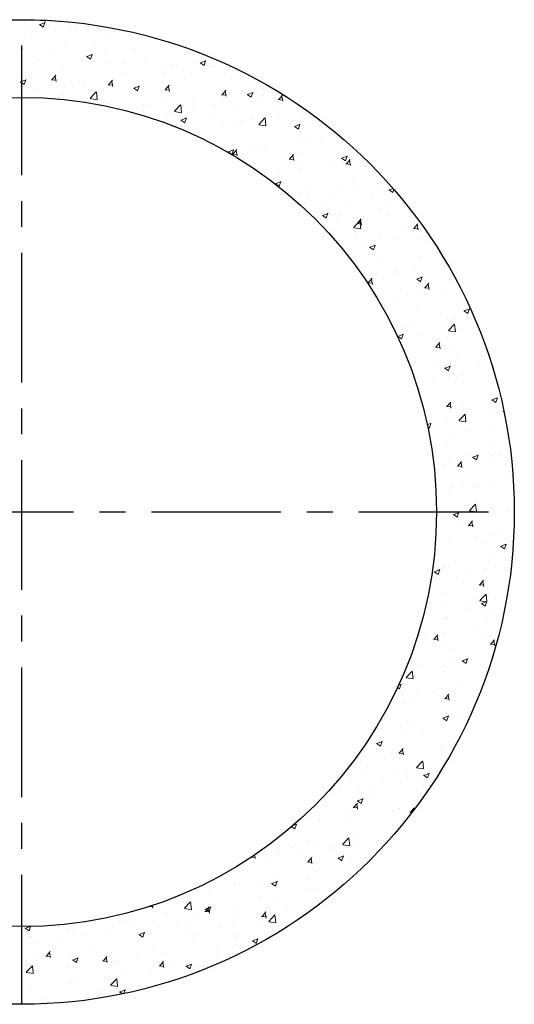
# Model space of a CAD drawing. Extents: x -14214 to 130524, y -33462 to 7217.
# Drawn here: x 83439 to 83677, y -20455 to -19980 of the extents above; entities that cross this region are included whole.
import ezdxf

# ---------------------------------------------------------------- set-up
doc = ezdxf.new("R2010")
doc.units = 0
doc.linetypes.add('CENTER', pattern=[2, 1.25, -0.25, 0.25, -0.25])
doc.layers.get('0').update_dxf_attribs({"linetype": 'CONTINUOUS'})
doc.layers.add('Z-PART ONTOP', color=3, linetype='CONTINUOUS', lineweight=25)

# ---------------------------------------------------------------- blocks, each defined once
blk = doc.blocks.new('AMXX 40 top')
at = {"color": 0, "linetype": 'CENTER', "ltscale": 50}
for p, q in [((0, -237.5), (0, 237.5)), ((-237.5, 0), (237.5, 0))]:
    blk.add_line(p, q, dxfattribs=at)
at = {"color": 0, "lineweight": 5}
for p, q in [((1.31, 236.11), (1.31, 236.11)), ((3.78, 233.5), (3.78, 233.5)), ((8.52, 235.1), (10.42, 233.82)), ((8.64, 235.08), (11.31, 236.1)), ((9.05, 237.15), (11.33, 236.95)), ((9.3, 237.14), (9.45, 237.31)), ((10.42, 233.86), (11.19, 236.17)), ((11.28, 236.37), (11.12, 237.24)), ((26.61, 233.22), (26.61, 233.22)), ((38.61, 233.98), (38.54, 234.35)), ((2.05, 230.24), (2.05, 230.24)), ((4.39, 229.41), (4.39, 229.41)), ((16.48, 232.14), (16.48, 232.14)), ((24.12, 232.64), (24.12, 232.64)), ((40.19, 228.96), (40.19, 228.96)), ((44.46, 231.78), (44.46, 231.78)), ((57.96, 228.67), (57.96, 228.67)), ((0.84, 223.42), (0.84, 223.42)), ((20.63, 226.28), (20.63, 226.28)), ((35.74, 224.86), (35.74, 224.86)), ((54.49, 223.44), (54.49, 223.44)), ((13.52, 221.04), (13.52, 221.04)), ((30.52, 220.28), (30.52, 220.28)), ((31.27, 219.76), (33.16, 218.48)), ((31.38, 219.74), (34.05, 220.76)), ((33.16, 218.52), (33.93, 220.83)), ((40.06, 221.54), (40.06, 221.54)), ((58.97, 218.72), (58.97, 218.72)), ((78.76, 221.58), (78.76, 221.58)), ((6.46, 217.11), (6.46, 217.11)), ((8.51, 218.39), (8.51, 218.39)), ((28.84, 217.53), (28.84, 217.53)), ((39.73, 216.28), (39.73, 216.28)), ((49.18, 216.67), (49.18, 216.67)), ((69.52, 215.81), (69.52, 215.81)), ((72.51, 215.34), (72.51, 215.34)), ((86.02, 216.71), (87.92, 215.43)), ((86.13, 216.68), (88.8, 217.71)), ((87.91, 215.47), (88.69, 217.78)), ((89.86, 214.95), (89.86, 214.95)), ((92.49, 214.73), (92.49, 214.73)), ((0.38, 210.74), (0.38, 210.74)), ((14.59, 208.48), (16.43, 210.67)), ((16.56, 207.71), (16.12, 210.1)), ((20.17, 213.6), (20.17, 213.6)), ((50.29, 211.52), (50.29, 211.52)), ((68.52, 211.58), (68.52, 211.58)), ((78.06, 212.83), (78.06, 212.83)), ((97.86, 211.57), (97.86, 211.57)), ((-0.75, 207.47), (0, 206.97)), ((-0.63, 207.45), (0, 207.69)), ((0, 207.69), (2.04, 208.47)), ((0, 206.97), (1.15, 206.19)), ((1.15, 206.24), (1.92, 208.54)), ((14.34, 208.49), (16.62, 208.29)), ((20.49, 205.25), (20.49, 205.25)), ((28.07, 207.71), (28.07, 207.71)), ((30.03, 206.51), (30.03, 206.51)), ((41.67, 206.1), (43.94, 205.9)), ((41.92, 206.09), (43.75, 208.28)), ((43.89, 205.32), (43.45, 207.71)), ((44.46, 208.41), (44.46, 208.41)), ((54.01, 204.42), (55.9, 203.14)), ((54.12, 204.4), (56.79, 205.42)), ((55.9, 203.19), (56.67, 205.49)), ((58.51, 206.04), (58.51, 206.04)), ((69.24, 203.7), (71.08, 205.89)), ((71.22, 202.93), (70.78, 205.32)), ((78.3, 208.89), (78.3, 208.89)), ((5.85, 203.89), (5.85, 203.89)), ((19.7, 200.91), (19.7, 200.91)), ((33, 199.61), (35.97, 202.7)), ((36.41, 199.07), (35.99, 202.69)), ((39.27, 203.6), (39.27, 203.6)), ((68.99, 203.71), (71.27, 203.51)), ((82.47, 199.7), (82.47, 199.7)), ((96.32, 201.32), (98.6, 201.12)), ((96.57, 201.31), (98.41, 203.5)), ((98.55, 200.54), (98.11, 202.93)), ((106.53, 202.87), (106.53, 202.87)), ((108.76, 201.37), (110.66, 200.09)), ((108.88, 201.34), (111.54, 202.37)), ((110.66, 200.13), (111.43, 202.44)), ((115.38, 200.23), (115.38, 200.23)), ((116.07, 204.13), (116.07, 204.13)), ((116.64, 201.33), (116.64, 201.33)), ((123.9, 198.92), (125.74, 201.1)), ((125.88, 198.15), (125.43, 200.54)), ((33.04, 199.44), (36.42, 198.91)), ((41.76, 197.2), (41.76, 197.2)), ((58.5, 196.55), (58.5, 196.55)), ((62.1, 196.34), (62.1, 196.34)), ((68.04, 197.8), (68.04, 197.8)), ((73.66, 193.3), (76.63, 196.4)), ((77.07, 192.76), (76.65, 196.38)), ((77.84, 196.21), (77.84, 196.21)), ((82.44, 195.48), (82.44, 195.48)), ((93.16, 196.42), (93.16, 196.42)), ((97.4, 198.89), (97.4, 198.89)), ((123.65, 198.93), (125.93, 198.73)), ((58.05, 193.35), (58.05, 193.35)), ((70.14, 191.22), (70.14, 191.22)), ((70.94, 192.6), (70.94, 192.6)), ((73.7, 193.13), (77.09, 192.6)), ((76.86, 189.06), (79.53, 190.08)), ((78.64, 187.85), (79.42, 190.15)), ((90.47, 190.37), (90.47, 190.37)), ((102.78, 194.62), (102.78, 194.62)), ((114.33, 187), (117.29, 190.09)), ((117.73, 186.46), (117.31, 190.08)), ((120.48, 191), (120.48, 191)), ((123.12, 193.76), (123.12, 193.76)), ((124.51, 191.87), (124.51, 191.87)), ((135.97, 191.5), (135.97, 191.5)), ((76.75, 189.08), (78.65, 187.8)), ((96.51, 187.85), (96.51, 187.85)), ((96.93, 186.21), (96.93, 186.21)), ((102.29, 188.05), (102.29, 188.05)), ((106.05, 189.1), (106.05, 189.1)), ((110.81, 189.51), (110.81, 189.51)), ((114.36, 186.82), (117.75, 186.3)), ((116.18, 188.65), (116.18, 188.65)), ((131.15, 188.65), (131.15, 188.65)), ((131.51, 186.03), (133.4, 184.75)), ((131.62, 186), (134.29, 187.03)), ((133.4, 184.79), (134.17, 187.1)), ((80.07, 184.24), (80.07, 184.24)), ((110.45, 175.97), (110.45, 175.97)), ((115.72, 175.96), (115.72, 175.96)), ((134.52, 179.14), (134.52, 179.14)), ((135.5, 178.82), (135.5, 178.82)), ((139.06, 178.53), (139.06, 178.53)), ((144.05, 180.4), (144.05, 180.4)), ((99.49, 173.74), (101.39, 172.46)), ((99.61, 173.72), (102.27, 174.74)), ((101.39, 172.51), (102.16, 174.81)), ((101.61, 172.66), (103.89, 172.46)), ((101.86, 172.65), (103.7, 174.84)), ((103.83, 171.88), (103.39, 174.27)), ((115.54, 174.4), (115.54, 174.4)), ((116.84, 174.72), (116.84, 174.72)), ((129.19, 170.26), (131.02, 172.45)), ((131.16, 169.49), (130.72, 171.88)), ((135.88, 173.54), (135.88, 173.54)), ((154.36, 170.67), (157.03, 171.69)), ((156.14, 169.45), (156.91, 171.76)), ((156.21, 172.68), (156.21, 172.68)), ((128.94, 170.27), (131.21, 170.07)), ((148.46, 167.27), (148.46, 167.27)), ((154.25, 170.69), (156.14, 169.41)), ((154.6, 168.82), (154.6, 168.82)), ((156.26, 167.88), (158.54, 167.68)), ((156.51, 167.87), (158.35, 170.06)), ((158.49, 167.1), (158.05, 169.49)), ((124.49, 164.11), (124.49, 164.11)), ((134.03, 165.37), (134.03, 165.37)), ((135.04, 166.14), (135.04, 166.14)), ((122.24, 158.4), (124.13, 157.12)), ((122.35, 158.38), (125.02, 159.4)), ((124.13, 157.17), (124.9, 159.47)), ((159.7, 159.61), (159.7, 159.61)), ((173.38, 158.58), (173.38, 158.58)), ((128.46, 154.07), (128.46, 154.07)), ((134.58, 153.45), (134.58, 153.45)), ((137.48, 155.8), (137.48, 155.8)), ((138.44, 152.24), (138.44, 152.24)), ((148.8, 153.21), (148.8, 153.21)), ((154.14, 156.14), (154.14, 156.14)), ((162.5, 155.41), (162.5, 155.41)), ((169.13, 152.35), (169.13, 152.35)), ((172.04, 156.67), (172.04, 156.67)), ((176.99, 155.35), (178.88, 154.07)), ((177.1, 155.33), (179.03, 156.06)), ((178.88, 154.11), (179.39, 155.64)), ((136.49, 148.95), (136.49, 148.95)), ((146.61, 147.43), (146.61, 147.43)), ((156.83, 148.09), (156.83, 148.09)), ((168.83, 151.25), (168.83, 151.25)), ((144.98, 143.06), (146.87, 141.78)), ((145.09, 143.04), (147.76, 144.06)), ((146.87, 141.83), (147.64, 144.13)), ((153.68, 143.45), (153.68, 143.45)), ((172.92, 145.89), (172.92, 145.89)), ((176.44, 143.54), (176.44, 143.54)), ((177.17, 147.23), (177.17, 147.23)), ((152.48, 140.38), (152.48, 140.38)), ((160.04, 137.27), (163.01, 140.36)), ((161.55, 139.22), (163.83, 139.02)), ((161.8, 139.21), (163.64, 141.4)), ((162.01, 141.64), (162.01, 141.64)), ((163.44, 136.73), (163.02, 140.35)), ((163.78, 138.44), (163.33, 140.83)), ((183.38, 137.91), (183.38, 137.91)), ((189.13, 136.82), (190.97, 139.01)), ((191.1, 136.05), (190.66, 138.44)), ((160.07, 137.1), (163.46, 136.57)), ((161.16, 134.1), (161.16, 134.1)), ((172.46, 133.21), (172.46, 133.21)), ((188.88, 136.83), (191.15, 136.63)), ((192.25, 136.07), (192.25, 136.07)), ((153.21, 130.77), (153.21, 130.77)), ((161.55, 132.98), (161.55, 132.98)), ((166.42, 128.51), (166.42, 128.51)), ((167.83, 127.7), (170.5, 128.72)), ((169.61, 126.49), (170.38, 128.79)), ((181.89, 132.12), (181.89, 132.12)), ((190.48, 131.68), (190.48, 131.68)), ((167.72, 127.72), (169.61, 126.44)), ((171.99, 120.53), (171.99, 120.53)), ((191.78, 123.38), (191.78, 123.38)), ((204.03, 119), (204.03, 119)), ((204.43, 119.81), (204.43, 119.81)), ((180.46, 116.65), (180.46, 116.65)), ((181.81, 115.18), (181.81, 115.18)), ((190, 117.91), (190, 117.91)), ((166.84, 110.56), (169.11, 110.36)), ((167.09, 110.55), (168.92, 112.74)), ((169.06, 109.78), (168.62, 112.17)), ((174.47, 112.66), (174.47, 112.66)), ((190.46, 112.38), (192.36, 111.1)), ((190.58, 112.36), (193.24, 113.38)), ((191.32, 110.7), (191.32, 110.7)), ((192.35, 111.15), (193.13, 113.45)), ((194.42, 108.16), (196.25, 110.35)), ((194.81, 111.8), (194.81, 111.8)), ((196.39, 107.39), (195.95, 109.78)), ((171.53, 107.84), (171.53, 107.84)), ((182.51, 107.54), (182.51, 107.54)), ((190.94, 106.82), (190.94, 106.82)), ((194.16, 108.17), (196.44, 107.97)), ((194.4, 104.78), (194.4, 104.78)), ((202.85, 106.68), (202.85, 106.68)), ((179.97, 102.88), (179.97, 102.88)), ((210.42, 100.7), (210.42, 100.7)), ((190.86, 98.02), (190.86, 98.02)), ((213.2, 97.04), (215.1, 95.77)), ((213.32, 97.02), (215.99, 98.04)), ((215.1, 95.81), (215.87, 98.11)), ((187.23, 92.43), (187.23, 92.43)), ((205.49, 93.48), (205.49, 93.48)), ((205.75, 87.54), (208.72, 90.64)), ((207.57, 91.57), (207.57, 91.57)), ((208.44, 92.92), (208.44, 92.92)), ((209.16, 87.01), (208.74, 90.62)), ((217.98, 94.18), (217.98, 94.18)), ((181.31, 84.73), (183.97, 85.75)), ((183.08, 83.52), (183.86, 85.82)), ((183.27, 89.67), (183.27, 89.67)), ((184.38, 89.75), (184.38, 89.75)), ((205.79, 87.37), (209.17, 86.85)), ((209.96, 88.02), (209.96, 88.02)), ((181.19, 84.75), (183.09, 83.48)), ((190.39, 85.33), (190.39, 85.33)), ((199.7, 79.5), (201.54, 81.69)), ((201.68, 78.73), (201.23, 81.12)), ((222.39, 81.05), (222.39, 81.05)), ((198.42, 77.89), (198.42, 77.89)), ((199.45, 79.51), (201.73, 79.31)), ((207.96, 79.15), (207.96, 79.15)), ((189.93, 72.65), (189.93, 72.65)), ((200.15, 72.1), (200.15, 72.1)), ((209.49, 75.33), (209.49, 75.33)), ((203.92, 70.75), (203.92, 70.75)), ((203.93, 69.42), (205.83, 68.14)), ((204.05, 69.39), (206.72, 70.41)), ((205.83, 68.18), (206.6, 70.48)), ((208.18, 66.98), (208.18, 66.98)), ((220.49, 71.24), (220.49, 71.24)), ((197.94, 64.12), (197.94, 64.12)), ((209.03, 62.65), (209.03, 62.65)), ((212.37, 66.02), (212.37, 66.02)), ((213.05, 62.38), (213.05, 62.38)), ((228.27, 65.09), (228.27, 65.09)), ((204.99, 50.84), (206.83, 53.03)), ((206.96, 50.07), (206.52, 52.46)), ((226.4, 54.16), (226.4, 54.16)), ((226.68, 54.08), (228.57, 52.8)), ((226.79, 54.05), (229.46, 55.07)), ((227.81, 52.41), (227.81, 52.41)), ((228.57, 52.84), (229.34, 55.14)), ((202.34, 51), (202.34, 51)), ((204.74, 50.85), (207.01, 50.65)), ((208.57, 49.97), (208.57, 49.97)), ((212.91, 51.88), (212.91, 51.88)), ((227.6, 49.05), (227.6, 49.05)), ((232.06, 48.46), (232.51, 48.42)), ((232.32, 48.45), (232.47, 48.63)), ((195.53, 42.05), (197.45, 42.78)), ((196.56, 40.55), (197.33, 42.85)), ((205.38, 45.24), (205.38, 45.24)), ((210.8, 44.12), (213.77, 47.22)), ((210.84, 43.95), (214.23, 43.43)), ((214.21, 43.59), (213.79, 47.2)), ((195.74, 41.06), (196.56, 40.51)), ((216.38, 39.14), (216.38, 39.14)), ((225.92, 40.39), (225.92, 40.39)), ((227.35, 39.72), (227.35, 39.72)), ((208.1, 37.28), (208.1, 37.28)), ((205.49, 32.41), (205.49, 32.41)), ((225.83, 31.55), (225.83, 31.55)), ((206.36, 24.11), (206.36, 24.11)), ((207.64, 24.6), (207.64, 24.6)), ((210.27, 22.18), (212.11, 24.37)), ((212.25, 21.42), (211.81, 23.8)), ((213.52, 27.29), (213.52, 27.29)), ((215.9, 25.36), (215.9, 25.36)), ((217.41, 26.45), (219.3, 25.17)), ((217.52, 26.42), (220.19, 27.45)), ((219.3, 25.21), (220.07, 27.51)), ((226.02, 26.32), (226.02, 26.32)), ((226.88, 27.04), (226.88, 27.04)), ((230.33, 27.26), (230.33, 27.26)), ((233.86, 26.43), (233.86, 26.43)), ((203.8, 22.5), (203.8, 22.5)), ((210.02, 22.19), (212.3, 22)), ((226.42, 14.36), (226.42, 14.36)), ((235.15, 17.95), (235.15, 17.95)), ((205.87, 10.34), (205.87, 10.34)), ((207.18, 11.92), (207.18, 11.92)), ((212.93, 14.14), (212.93, 14.14)), ((218.25, 12.18), (218.25, 12.18)), ((220.3, 12.24), (220.3, 12.24)), ((215.85, 0.7), (218.82, 3.8)), ((215.89, 0.53), (219.28, 0)), ((219.26, 0.16), (218.84, 3.78)), ((225.96, 1.67), (225.96, 1.67)), ((227.48, 0.81), (227.48, 0.81)), ((234.34, 0.38), (234.34, 0.38)), ((205.27, -3.01), (205.27, -3.01)), ((206.71, -0.77), (206.71, -0.77)), ((208.14, -1.18), (210.03, -2.46)), ((208.25, -1.21), (210.92, -0.18)), ((210.03, -2.42), (210.8, -0.12)), ((210.28, -2.79), (210.28, -2.79)), ((215.56, -6.48), (217.4, -4.29)), ((210.83, -7.29), (210.83, -7.29)), ((215.31, -6.46), (217.59, -6.66)), ((217.53, -7.24), (217.09, -4.85)), ((231.17, -8.15), (231.17, -8.15)), ((206.25, -13.45), (206.25, -13.45)), ((218.86, -12.41), (218.86, -12.41)), ((225.49, -11.01), (225.49, -11.01)), ((233.86, -13.39), (233.86, -13.39)), ((200.26, -17.82), (200.26, -17.82)), ((224.32, -14.65), (224.32, -14.65)), ((230.88, -16.52), (232.77, -17.8)), ((230.99, -16.55), (233.66, -15.52)), ((232.77, -17.76), (233.54, -15.46)), ((225.03, -23.69), (225.03, -23.69)), ((225.91, -21.93), (225.91, -21.93)), ((198.98, -28.84), (201.65, -27.81)), ((200.76, -30.05), (201.53, -27.74)), ((203.25, -26.65), (203.25, -26.65)), ((203.69, -25.74), (203.69, -25.74)), ((205.79, -26.13), (205.79, -26.13)), ((223.59, -27.51), (223.59, -27.51)), ((223.83, -28.42), (223.83, -28.42)), ((198.86, -28.81), (200.76, -30.09)), ((214.3, -29.68), (214.3, -29.68)), ((220.85, -35.13), (222.68, -32.95)), ((235.04, -30.29), (235.04, -30.29)), ((212.82, -34.11), (212.82, -34.11)), ((220.6, -35.12), (222.87, -35.32)), ((222.82, -35.9), (222.38, -33.51)), ((224.57, -36.38), (224.57, -36.38)), ((205.32, -38.82), (205.32, -38.82)), ((220.91, -42.72), (223.87, -39.63)), ((224.31, -43.26), (223.89, -39.64)), ((228.24, -41.55), (228.24, -41.55)), ((195.83, -46.12), (195.83, -46.12)), ((204.27, -44.7), (204.27, -44.7)), ((213.81, -43.45), (213.81, -43.45)), ((216.17, -46.98), (216.17, -46.98)), ((220.94, -42.89), (224.33, -43.42)), ((221.61, -44.15), (223.5, -45.43)), ((221.72, -44.18), (224.39, -43.15)), ((223.5, -45.39), (224.27, -43.08)), ((227.37, -47.44), (227.37, -47.44)), ((203.86, -51.24), (203.86, -51.24)), ((204.86, -51.5), (204.86, -51.5)), ((205.15, -51.25), (205.15, -51.25)), ((224.1, -49.06), (224.1, -49.06)), ((224.2, -52.1), (224.2, -52.1)), ((191.65, -57.2), (192.26, -55.37)), ((192.14, -55.53), (192.38, -55.44)), ((218.22, -56.57), (218.22, -56.57)), ((194.25, -59.73), (194.25, -59.73)), ((198.55, -61.39), (200.83, -61.59)), ((198.81, -61.4), (200.64, -59.21)), ((200.78, -62.17), (200.34, -59.78)), ((203.79, -58.47), (203.79, -58.47)), ((223.64, -61.74), (223.64, -61.74)), ((226.13, -63.79), (227.97, -61.6)), ((204.4, -64.18), (204.4, -64.18)), ((208.59, -66.35), (208.59, -66.35)), ((225.88, -63.78), (228.16, -63.98)), ((228.11, -64.56), (227.67, -62.17)), ((212.45, -71.8), (215.12, -70.78)), ((214.23, -73.01), (215, -70.71)), ((225.8, -70.17), (225.8, -70.17)), ((193.77, -73.5), (193.77, -73.5)), ((203.58, -73.99), (203.58, -73.99)), ((208.2, -71.6), (208.2, -71.6)), ((212.34, -71.78), (214.23, -73.06)), ((223.18, -74.43), (223.18, -74.43)), ((184.37, -79.55), (184.37, -79.55)), ((185.3, -79.83), (188.26, -76.74)), ((185.33, -80), (188.72, -80.53)), ((188.7, -80.37), (188.28, -76.75)), ((203.93, -76.87), (203.93, -76.87)), ((181.2, -84.66), (182.22, -85.34)), ((181.68, -83.61), (183.11, -83.07)), ((182.22, -85.3), (182.99, -83)), ((212.71, -82.35), (212.71, -82.35)), ((222.23, -83.46), (222.23, -83.46)), ((183.74, -88.53), (183.74, -88.53)), ((188.86, -90.08), (188.86, -90.08)), ((190.49, -86.17), (190.49, -86.17)), ((198.17, -86.63), (198.17, -86.63)), ((201.17, -85.82), (201.17, -85.82)), ((203.47, -89.55), (203.47, -89.55)), ((203.84, -90.05), (206.12, -90.25)), ((204.09, -90.06), (205.93, -87.87)), ((206.06, -90.83), (205.62, -88.44)), ((183.91, -92.23), (183.91, -92.23)), ((209.2, -90.94), (209.2, -90.94)), ((203.07, -99.41), (204.96, -100.68)), ((203.18, -99.43), (205.85, -98.41)), ((204.96, -100.64), (205.73, -98.34)), ((205.04, -99.5), (205.04, -99.5)), ((212.21, -98.49), (212.21, -98.49)), ((173.25, -104.33), (173.25, -104.33)), ((173.72, -103.56), (173.72, -103.56)), ((182.82, -103.31), (182.82, -103.31)), ((188.15, -101.66), (188.15, -101.66)), ((203.01, -102.23), (203.01, -102.23)), ((183.44, -104.92), (183.44, -104.92)), ((193.59, -105.19), (193.59, -105.19)), ((171.05, -111.69), (172.95, -112.97)), ((171.17, -111.72), (173.84, -110.7)), ((172.95, -112.93), (173.72, -110.63)), ((202.19, -113.52), (202.19, -113.52)), ((163.7, -118.58), (163.7, -118.58)), ((178.13, -116.68), (178.13, -116.68)), ((181.8, -116.32), (184.08, -116.52)), ((182.05, -116.33), (183.89, -114.14)), ((182.98, -117.6), (182.98, -117.6)), ((184.02, -117.09), (183.58, -114.71)), ((202.54, -114.92), (202.54, -114.92)), ((163.19, -120.46), (163.19, -120.46)), ((190.35, -123.25), (193.31, -120.16)), ((190.38, -123.42), (193.77, -123.95)), ((193.75, -123.79), (193.33, -120.17)), ((203.47, -122.23), (203.47, -122.23)), ((165.83, -123.79), (165.83, -123.79)), ((181.25, -126.05), (181.25, -126.05)), ((186.17, -124.65), (186.17, -124.65)), ((193.8, -127.03), (195.69, -128.31)), ((193.91, -127.06), (196.58, -126.04)), ((195.69, -128.27), (196.46, -125.97)), ((159.03, -129.86), (159.03, -129.86)), ((168.1, -131.71), (168.1, -131.71)), ((173.87, -128.91), (173.87, -128.91)), ((182.52, -130.28), (182.52, -130.28)), ((192.17, -128.54), (192.17, -128.54)), ((194.2, -129.77), (194.2, -129.77)), ((153.67, -133.61), (153.67, -133.61)), ((162.73, -133.14), (162.73, -133.14)), ((190.38, -134.41), (190.38, -134.41)), ((145.94, -142.04), (145.94, -142.04)), ((160.01, -142.6), (161.85, -140.41)), ((161.98, -143.36), (161.54, -140.97)), ((161.78, -139.32), (163.68, -140.6)), ((161.9, -139.35), (164.57, -138.32)), ((163.68, -140.56), (164.45, -138.26)), ((168.16, -138.23), (168.16, -138.23)), ((158.08, -146.74), (158.08, -146.74)), ((158.25, -143.16), (158.25, -143.16)), ((159.76, -142.58), (162.04, -142.78)), ((162.27, -145.82), (162.27, -145.82)), ((178.59, -144.02), (178.59, -144.02)), ((182.05, -142.97), (182.05, -142.97)), ((182.14, -143.57), (182.14, -143.57)), ((187.09, -144.97), (188.05, -145.06)), ((187.34, -144.99), (189.18, -142.8)), ((188.96, -143.87), (188.87, -143.36)), ((130.15, -151.86), (131.67, -152.89)), ((130.83, -151.28), (132.55, -150.61)), ((131.66, -152.85), (132.44, -150.54)), ((134.11, -149.89), (134.11, -149.89)), ((143.02, -148.26), (143.02, -148.26)), ((143.65, -148.64), (143.65, -148.64)), ((182.71, -151.56), (182.71, -151.56)), ((160.49, -155.37), (160.49, -155.37)), ((138.27, -159.19), (138.27, -159.19)), ((142.56, -160.94), (142.56, -160.94)), ((154.74, -160.37), (157.7, -157.27)), ((154.77, -160.54), (158.16, -161.06)), ((158.14, -160.9), (157.72, -157.28)), ((161.8, -158.51), (161.8, -158.51)), ((172.12, -158.6), (172.12, -158.6)), ((112.61, -167.24), (112.29, -165.5)), ((116.05, -163), (116.05, -163)), ((118.19, -166.03), (118.19, -166.03)), ((123, -163.63), (123, -163.63)), ((124.09, -164.92), (124.09, -164.92)), ((130.49, -161.77), (130.49, -161.77)), ((133.63, -163.66), (133.63, -163.66)), ((148.06, -161.76), (148.06, -161.76)), ((150.83, -162.63), (150.83, -162.63)), ((152.63, -166.98), (155.3, -165.95)), ((154.41, -168.19), (155.18, -165.88)), ((171.17, -163.49), (171.17, -163.49)), ((110.81, -166.5), (112.67, -166.66)), ((137.72, -168.85), (139.99, -169.05)), ((137.97, -168.86), (139.81, -166.67)), ((138.53, -166.89), (138.53, -166.89)), ((139.94, -169.63), (139.5, -167.24)), ((152.51, -166.95), (154.41, -168.23)), ((158.87, -167.75), (158.87, -167.75)), ((142.09, -173.63), (142.09, -173.63)), ((161.34, -171.19), (161.34, -171.19)), ((102.58, -180.28), (102.58, -180.28)), ((102.74, -179.17), (102.74, -179.17)), ((114.07, -179.95), (114.07, -179.95)), ((120.5, -179.24), (122.4, -180.52)), ((120.62, -179.27), (123.28, -178.24)), ((122.39, -180.48), (123.17, -178.17)), ((122.53, -176.31), (122.53, -176.31)), ((123.61, -178.69), (123.61, -178.69)), ((138.03, -176.79), (138.03, -176.79)), ((90.01, -183.11), (90.01, -183.11)), ((122.91, -181.14), (122.91, -181.14)), ((136.7, -181.92), (136.7, -181.92)), ((143.25, -182), (143.25, -182)), ((63.24, -191.11), (63, -189.82)), ((78.46, -191.17), (81.43, -188.08)), ((81.87, -191.71), (81.45, -188.09)), ((92.26, -189.55), (92.26, -189.55)), ((114.48, -185.73), (114.48, -185.73)), ((122.07, -188.99), (122.07, -188.99)), ((141.63, -186.31), (141.63, -186.31)), ((61.33, -190.36), (63.3, -190.54)), ((70.04, -193.36), (70.04, -193.36)), ((78.5, -191.34), (81.89, -191.87)), ((83.04, -194.29), (83.04, -194.29)), ((88.35, -192.73), (90.63, -192.93)), ((88.49, -191.53), (90.38, -192.81)), ((88.6, -191.55), (91.27, -190.53)), ((88.6, -192.74), (90.44, -190.55)), ((90.57, -193.51), (90.13, -191.12)), ((90.38, -192.76), (91.15, -190.46)), ((102.28, -191.85), (102.28, -191.85)), ((113.58, -193.72), (113.58, -193.72)), ((115.93, -195.13), (117.77, -192.94)), ((117.9, -195.9), (117.46, -193.51)), ((119.13, -197.48), (122.09, -194.39)), ((122.53, -198.02), (122.11, -194.4)), ((123.61, -194.1), (123.61, -194.1)), ((128.01, -191.82), (128.01, -191.82)), ((34.14, -197.17), (34.14, -197.17)), ((47.82, -197.18), (47.82, -197.18)), ((54.48, -198.03), (54.48, -198.03)), ((63.47, -196.97), (63.47, -196.97)), ((74.82, -198.89), (74.82, -198.89)), ((79.98, -198.14), (79.98, -198.14)), ((101.39, -197.91), (101.39, -197.91)), ((104.04, -194.97), (104.04, -194.97)), ((115.68, -195.12), (117.95, -195.32)), ((119.16, -197.65), (122.55, -198.18)), ((1.5, -200.57), (1.5, -200.57)), ((1.72, -200.76), (3.62, -202.04)), ((1.84, -200.79), (4, -199.96)), ((3.61, -202), (4.3, -199.95)), ((21.84, -201.43), (21.84, -201.43)), ((24.44, -202.27), (24.44, -202.27)), ((25.6, -200.99), (25.6, -200.99)), ((42.17, -202.29), (42.17, -202.29)), ((43.69, -199.83), (43.69, -199.83)), ((56.01, -201.3), (56.01, -201.3)), ((56.48, -203.82), (58.37, -205.09)), ((56.59, -203.84), (59.26, -202.82)), ((58.37, -205.05), (59.14, -202.75)), ((62.51, -203.15), (62.51, -203.15)), ((65.55, -200.04), (65.55, -200.04)), ((79.17, -201.73), (79.17, -201.73)), ((82.85, -204.01), (82.85, -204.01)), ((95.16, -199.75), (95.16, -199.75)), ((115.49, -200.61), (115.49, -200.61)), ((121.61, -201.68), (121.61, -201.68)), ((3.38, -204.8), (3.38, -204.8)), ((4.88, -204.95), (4.88, -204.95)), ((7.98, -207.62), (7.98, -207.62)), ((17.52, -206.36), (17.52, -206.36)), ((31.95, -204.47), (31.95, -204.47)), ((56.95, -205.54), (56.95, -205.54)), ((82.57, -206.97), (82.57, -206.97)), ((101.82, -204.53), (101.82, -204.53)), ((103.19, -204.87), (103.19, -204.87)), ((103.56, -208.75), (103.56, -208.75)), ((111.23, -206.87), (113.13, -208.15)), ((111.35, -206.89), (114.01, -205.87)), ((113.12, -208.1), (113.9, -205.8)), ((11.9, -214.23), (13.74, -212.04)), ((12.51, -213.17), (12.51, -213.17)), ((13.88, -214.99), (13.43, -212.6)), ((34.73, -209.36), (34.73, -209.36)), ((43.22, -212.51), (43.22, -212.51)), ((63.01, -209.66), (63.01, -209.66)), ((69.96, -213.17), (69.96, -213.17)), ((94.02, -210), (94.02, -210)), ((4.42, -217.63), (4.42, -217.63)), ((6.22, -215.68), (6.22, -215.68)), ((11.65, -214.21), (13.93, -214.41)), ((23.98, -214.95), (23.98, -214.95)), ((24.46, -216.1), (26.36, -217.38)), ((24.58, -216.13), (27.25, -215.11)), ((26.36, -217.34), (27.13, -215.04)), ((26.56, -216.54), (26.56, -216.54)), ((38.98, -216.6), (41.26, -216.8)), ((39.23, -216.62), (41.07, -214.43)), ((41.2, -217.38), (40.76, -214.99)), ((45.99, -216.32), (45.99, -216.32)), ((46.9, -217.4), (46.9, -217.4)), ((55.53, -215.07), (55.53, -215.07)), ((66.56, -219.01), (68.4, -216.82)), ((67.24, -218.25), (67.24, -218.25)), ((68.53, -219.77), (68.09, -217.39)), ((79.33, -219.18), (82, -218.16)), ((81.11, -220.39), (81.88, -218.09)), ((93.72, -215.06), (93.72, -215.06)), ((2.19, -221.98), (5.16, -218.89)), ((2.22, -222.15), (5.61, -222.68)), ((5.6, -222.52), (5.17, -218.9)), ((7.5, -221.39), (7.5, -221.39)), ((21.93, -219.49), (21.93, -219.49)), ((49.28, -222.69), (49.28, -222.69)), ((62.55, -222.34), (62.55, -222.34)), ((66.31, -219), (68.58, -219.2)), ((71.5, -218.87), (71.5, -218.87)), ((79.22, -219.16), (81.11, -220.43)), ((82.11, -219.66), (82.11, -219.66)), ((87.58, -219.11), (87.58, -219.11)), ((23.51, -227.63), (23.51, -227.63)), ((27.06, -226.5), (27.06, -226.5)), ((42.76, -225.19), (42.76, -225.19)), ((42.85, -228.29), (45.82, -225.19)), ((46.26, -228.82), (45.84, -225.21)), ((3.95, -230.32), (3.95, -230.32)), ((4.84, -230.32), (4.84, -230.32)), ((35.97, -231.35), (35.97, -231.35)), ((42.89, -228.46), (46.27, -228.98)), ((45.51, -230.1), (45.51, -230.1)), ((47.21, -231.44), (48.7, -232.45)), ((47.32, -231.47), (49.99, -230.45)), ((49.21, -232.35), (49.87, -230.38)), ((59.94, -228.2), (59.94, -228.2)), ((11.91, -234.52), (11.91, -234.52)), ((19.14, -236.01), (19.14, -236.01))]:
    blk.add_line(p, q, dxfattribs=at)
at = {"color": 0, "linetype": 'ByBlock'}
for radius in [237.5, 200]:
    blk.add_circle((0, 0), radius, dxfattribs=at)

msp = doc.modelspace()

# ---------------------------------------------------------------- block references
at = {"layer": 'Z-PART ONTOP', "lineweight": 5}
msp.add_blockref('AMXX 40 top', (83439.85, -20217.3), dxfattribs=at)

doc.saveas('drawing.dxf')
